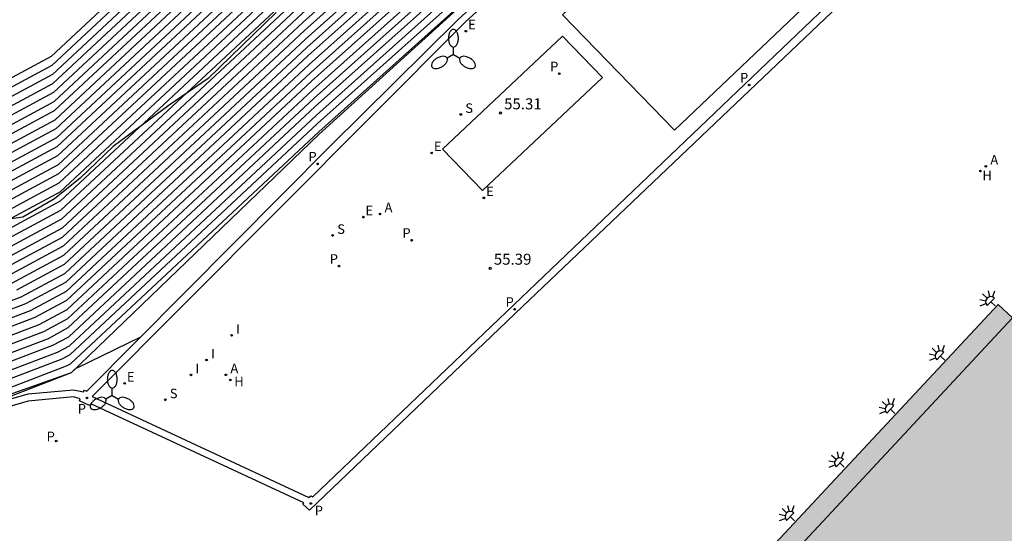
# Model space of a CAD drawing. Units: millimetres. Extents: x 585194 to 585545, y 4795789 to 4796041.
# Drawn here: x 585313 to 585380, y 4795946 to 4795981 of the extents above; entities that cross this region are included whole.
import ezdxf

# ---------------------------------------------------------------- set-up
doc = ezdxf.new("R2010")
doc.units = ezdxf.units.MM
for name, color, linetype in [('020101', 3, 'CABEZA_TALUD'), ('020104', 34, 'Continuous'), ('020204', 9, 'Continuous'), ('020308', 9, 'Continuous'), ('060113', 4, 'Continuous'), ('060130', 9, 'Continuous'), ('080110', 9, 'Continuous'), ('100106', 63, 'Continuous'), ('200204', 4, 'Continuous'), ('200205', 4, 'Continuous'), ('200304', 4, 'Continuous'), ('200305', 4, 'Continuous'), ('210203', 4, 'Continuous'), ('210204', 9, 'Continuous'), ('210205', 4, 'Continuous'), ('210303', 4, 'Continuous'), ('210304', 9, 'Continuous'), ('210305', 4, 'Continuous'), ('220207', 9, 'Continuous'), ('220307', 9, 'Continuous'), ('250204', 9, 'Continuous'), ('250205', 9, 'Continuous'), ('270204', 9, 'Continuous'), ('270304', 9, 'Continuous'), ('990501', 21, 'Continuous')]:
    doc.layers.add(name, color=color, linetype=linetype)
doc.layers.add('020105', color=24, linetype='Continuous', lineweight=30)
doc.layers.add('080111', color=7, linetype='Continuous', lineweight=30)
doc.styles.add('ARIAL', font='ARIAL.TTF', dxfattribs={"height": 1})
doc.styles.add('ROMANS', font='romans__.ttf', dxfattribs={"height": 1})
doc.linetypes.add('CABEZA_TALUD', pattern='A,0.1,[204,DONOSTI.shx,S=0.15,R=0,X=0,Y=0],0,0.2', length=0.3)

# ---------------------------------------------------------------- blocks, each defined once
blk = doc.blocks.new('COTAPU')
blk.add_circle((0, 0), 0.075)
blk = doc.blocks.new('REIND')
blk.add_circle((0, 0), 0.055)
blk = doc.blocks.new('SANEA')
blk.add_circle((0, 0), 0.055)
blk = doc.blocks.new('REGALU')
blk.add_circle((0, 0), 0.055)
blk = doc.blocks.new('PLUVI3')
blk.add_circle((0, 0), 0.055)
blk = doc.blocks.new('PLUVI2')
blk.add_circle((0, 0), 0.055)
blk = doc.blocks.new('ABAS')
blk.add_circle((0, 0), 0.055)
blk = doc.blocks.new('HIDRAN')
blk.add_circle((0, 0), 0.055)
blk = doc.blocks.new('FAROLM')
for q in [(0, 0.5), (0.433, -0.25), (-0.433, -0.25)]:
    blk.add_line((0, 0), q)
for points in [[(0, 0.5, 0.159986), (0.117, 0.538, 0.106322), (0.238, 0.675, 0.071006), (0.309, 0.858, 0.057309), (0.337, 1.099, 0.057309), (0.309, 1.339, 0.071006), (0.238, 1.522, 0.106322), (0.117, 1.659, 0.159986), (0, 1.697, 0.159986), (-0.117, 1.659, 0.106322), (-0.238, 1.522, 0.071006), (-0.309, 1.339, 0.057309), (-0.337, 1.099, 0.057309), (-0.309, 0.858, 0.071006), (-0.238, 0.675, 0.106322), (-0.117, 0.538, 0.159986)], [(-0.433, -0.25, 0.159986), (-0.525, -0.168, 0.106322), (-0.704, -0.131, 0.071006), (-0.898, -0.161, 0.057309), (-1.12, -0.258, 0.057309), (-1.315, -0.402, 0.071006), (-1.437, -0.555, 0.106322), (-1.495, -0.728, 0.159986), (-1.47, -0.849, 0.159986), (-1.378, -0.931, 0.106322), (-1.199, -0.967, 0.071006), (-1.005, -0.937, 0.057309), (-0.783, -0.841, 0.057309), (-0.588, -0.697, 0.071006), (-0.466, -0.544, 0.106322), (-0.408, -0.371, 0.159986)], [(0.433, -0.25, 0.159986), (0.408, -0.371, 0.106322), (0.466, -0.544, 0.071006), (0.588, -0.697, 0.057309), (0.783, -0.841, 0.057309), (1.005, -0.937, 0.071006), (1.199, -0.967, 0.106322), (1.378, -0.931, 0.159986), (1.47, -0.849, 0.159986), (1.495, -0.728, 0.106322), (1.437, -0.555, 0.071006), (1.315, -0.402, 0.057309), (1.12, -0.258, 0.057309), (0.898, -0.161, 0.071006), (0.704, -0.131, 0.106322), (0.525, -0.168, 0.159986)]]:
    blk.add_lwpolyline(points, format="xyb", close=True)
blk = doc.blocks.new('FAREDE')
at = {"linetype": 'Continuous'}
for p, q in [((0.75, 0.7), (0.57, 0.322)), ((0.415, 0), (0, 0)), ((0.415, 0.36), (0.415, -0.351)), ((1.07, 0.411), (0.715, 0.19)), ((0.738, -0.699), (0.56, -0.32)), ((1.062, -0.416), (0.709, -0.191)), ((1.187, -0.005), (0.768, -0.001))]:
    blk.add_line(p, q, dxfattribs=at)
blk.add_arc((0.413, 0.004), 0.355, 270.4282, 89.5718, dxfattribs=at)

msp = doc.modelspace()

# ---------------------------------------------------------------- hatches: boundary and pattern name
at = {"layer": '990501'}
msp.add_hatch(color=256, dxfattribs=at).paths.add_polyline_path([(585384.49, 4795964.832), (585400.901, 4795949.521), (585393.991, 4795942.086), (585393.757, 4795941.835), (585393.216, 4795941.253), (585379.682, 4795926.717), (585362.026, 4795907.754), (585361.929, 4795907.65), (585361.91, 4795907.668), (585361.518, 4795908.051), (585360.786, 4795908.768), (585359.254, 4795907.167), (585362.192, 4795904.354), (585355.227, 4795896.872), (585355.213, 4795896.858), (585350.547, 4795891.857), (585337.708, 4795903.863), (585338.526, 4795904.773), (585337.955, 4795905.089), (585337.804, 4795904.809), (585335.53, 4795906.051), (585335.686, 4795906.342), (585306.101, 4795922.661), (585303.591, 4795918.031), (585305.322, 4795916.405), (585305.334, 4795916.394), (585296.956, 4795907.461), (585287.48, 4795916.35), (585287.453, 4795916.375), (585291.697, 4795920.942), (585284.439, 4795929.607), (585284.247, 4795929.837), (585284.233, 4795929.853), (585284.57, 4795930.135), (585284.793, 4795930.32), (585285.075, 4795930.557), (585289.98, 4795934.656), (585293.193, 4795932.858), (585298.262, 4795941.863), (585298.436, 4795941.767), (585344.227, 4795916.519), (585348.088, 4795920.551), (585345.488, 4795922.978), (585345.483, 4795922.982), (585346.086, 4795923.638), (585345.077, 4795924.572), (585379.516, 4795961.481), (585380.488, 4795960.574)])

# ---------------------------------------------------------------- linework, layer by layer
at = {"layer": '020101'}
msp.add_polyline3d([(585449.393, 4796038.291, 54.529), (585443.24, 4796034.655, 54.893), (585436.594, 4796031.53, 55.074), (585412.715, 4796025.934, 55.504), (585397.952, 4796021.429, 55.347), (585365.591, 4796002.133, 55.057), (585342.949, 4795981.797, 55.055), (585333.328, 4795973.075, 55.134), (585316.457, 4795956.831, 55.502), (585311.717, 4795955.156, 55.406)], dxfattribs=at)
at = {"layer": '020104', "flags": 128}
for points, elevation in [([(585385.125, 4796025.037), (585374.874, 4796017.004), (585363.749, 4796012.366), (585359.219, 4796009.944), (585354.701, 4796005.488), (585353.477, 4796004.355), (585351.354, 4796001.759), (585344.163, 4795995.239), (585343.037, 4795994.165), (585341.589, 4795992.742), (585339.984, 4795990.965), (585339.052, 4795990.309), (585337.353, 4795988.813), (585336.136, 4795988.081), (585331.748, 4795984.149), (585315.683, 4795969.145), (585310.267, 4795966.237)], 45.5), ([(585390.131, 4796024.604), (585378.995, 4796017.848), (585371.961, 4796012.337), (585364.327, 4796009.154), (585361.219, 4796007.493), (585358.119, 4796004.435), (585357.279, 4796003.658), (585355.822, 4796001.876), (585343.782, 4795991.02), (585342.016, 4795989.306), (585340.915, 4795988.087), (585340.276, 4795987.637), (585339.11, 4795986.611), (585338.275, 4795986.109), (585332.24, 4795980.701), (585315.915, 4795965.454), (585312.123, 4795963.417)], 48.5), ([(585312.432, 4795962.947), (585315.953, 4795964.838), (585332.322, 4795980.126), (585338.631, 4795985.78), (585339.402, 4795986.244), (585340.479, 4795987.192), (585341.07, 4795987.608), (585342.087, 4795988.734), (585343.719, 4795990.316), (585356.567, 4796001.896), (585357.912, 4796003.541), (585358.689, 4796004.26), (585361.552, 4796007.084), (585364.423, 4796008.619), (585371.475, 4796011.559), (585377.973, 4796016.65), (585390.702, 4796024.372)], 49), ([(585391.273, 4796024.141), (585376.952, 4796015.453), (585370.99, 4796010.781), (585364.52, 4796008.084), (585361.885, 4796006.676), (585359.258, 4796004.084), (585358.546, 4796003.425), (585357.311, 4796001.916), (585343.655, 4795989.613), (585342.158, 4795988.161), (585341.225, 4795987.128), (585340.683, 4795986.746), (585339.695, 4795985.877), (585338.988, 4795985.451), (585332.404, 4795979.553), (585315.992, 4795964.223), (585312.741, 4795962.478)], 49.5), ([(585392.415, 4796023.677), (585374.908, 4796013.057), (585370.018, 4796009.225), (585364.712, 4796007.013), (585362.552, 4796005.859), (585360.397, 4796003.733), (585359.813, 4796003.193), (585358.801, 4796001.955), (585343.528, 4795988.207), (585342.301, 4795987.016), (585341.535, 4795986.169), (585341.091, 4795985.856), (585340.281, 4795985.143), (585339.701, 4795984.794), (585332.568, 4795978.403), (585316.07, 4795962.993), (585313.36, 4795961.538), (585310.001, 4795960.268)], 50.5), ([(585392.986, 4796023.445), (585373.886, 4796011.859), (585369.533, 4796008.447), (585364.809, 4796006.478), (585362.885, 4796005.45), (585360.967, 4796003.558), (585360.447, 4796003.076), (585359.545, 4796001.974), (585343.465, 4795987.503), (585342.372, 4795986.443), (585341.69, 4795985.689), (585341.295, 4795985.41), (585340.573, 4795984.775), (585340.057, 4795984.465), (585332.65, 4795977.829), (585316.108, 4795962.378), (585313.669, 4795961.068), (585310.176, 4795959.747)], 51), ([(585393.557, 4796023.213), (585372.864, 4796010.661), (585369.047, 4796007.67), (585364.905, 4796005.943), (585363.218, 4796005.041), (585361.537, 4796003.382), (585361.081, 4796002.96), (585360.29, 4796001.994), (585343.401, 4795986.8), (585342.443, 4795985.871), (585341.845, 4795985.209), (585341.499, 4795984.965), (585340.866, 4795984.408), (585340.413, 4795984.136), (585332.732, 4795977.254), (585316.147, 4795961.762), (585313.978, 4795960.598), (585310.35, 4795959.226)], 51.5), ([(585384.103, 4796023.838), (585374.389, 4796016.226), (585363.845, 4796011.831), (585359.552, 4796009.536), (585355.271, 4796005.313), (585354.11, 4796004.239), (585352.098, 4796001.779), (585344.1, 4795994.536), (585343.032, 4795993.518), (585341.66, 4795992.169), (585340.139, 4795990.486), (585339.256, 4795989.863), (585337.646, 4795988.446), (585336.493, 4795987.753), (585331.83, 4795983.575), (585315.721, 4795968.53), (585310.576, 4795965.767)], 46), ([(585381.565, 4796023.104), (585378.761, 4796020.841), (585375.845, 4796018.558), (585363.556, 4796013.436), (585358.552, 4796010.762), (585353.562, 4796005.839), (585352.209, 4796004.587), (585349.864, 4796001.721), (585344.29, 4795996.646), (585343.046, 4795995.46), (585341.447, 4795993.887), (585339.674, 4795991.925), (585338.645, 4795991.199), (585336.767, 4795989.547), (585335.424, 4795988.739), (585331.584, 4795985.299), (585315.605, 4795970.375), (585309.649, 4795967.177)], 44.5), ([(585310.525, 4795958.706), (585314.287, 4795960.128), (585316.186, 4795961.147), (585332.814, 4795976.679), (585340.77, 4795983.807), (585341.159, 4795984.041), (585341.703, 4795984.52), (585342.001, 4795984.73), (585342.514, 4795985.298), (585343.337, 4795986.097), (585361.035, 4796002.013), (585361.714, 4796002.844), (585362.106, 4796003.207), (585363.552, 4796004.633), (585365.001, 4796005.408), (585368.562, 4796006.892), (585371.842, 4796009.463), (585394.128, 4796022.982)], 52), ([(585310.886, 4795965.297), (585315.76, 4795967.914), (585331.912, 4795983), (585336.849, 4795987.424), (585337.939, 4795988.079), (585339.46, 4795989.418), (585340.294, 4795990.006), (585341.731, 4795991.597), (585343.028, 4795992.871), (585344.036, 4795993.833), (585352.843, 4796001.798), (585354.744, 4796004.122), (585355.841, 4796005.137), (585359.885, 4796009.127), (585363.941, 4796011.295), (585373.903, 4796015.448), (585383.081, 4796022.64)], 46.5), ([(585310.875, 4795957.664), (585314.906, 4795959.188), (585316.263, 4795959.917), (585332.978, 4795975.53), (585341.483, 4795983.15), (585341.745, 4795983.307), (585342.11, 4795983.629), (585342.311, 4795983.77), (585342.656, 4795984.153), (585343.21, 4795984.69), (585362.524, 4796002.052), (585362.982, 4796002.612), (585364.218, 4796003.816), (585365.194, 4796004.337), (585367.591, 4796005.336), (585369.799, 4796007.067), (585395.27, 4796022.518)], 53), ([(585311.05, 4795957.143), (585315.215, 4795958.718), (585316.302, 4795959.302), (585333.06, 4795974.955), (585341.839, 4795982.821), (585342.037, 4795982.94), (585342.314, 4795983.184), (585342.466, 4795983.291), (585342.727, 4795983.58), (585343.147, 4795983.987), (585363.269, 4796002.072), (585363.615, 4796002.495), (585364.552, 4796003.407), (585365.291, 4796003.802), (585367.105, 4796004.558), (585368.777, 4796005.869), (585395.841, 4796022.286)], 53.5), ([(585311.225, 4795956.622), (585315.524, 4795958.248), (585316.34, 4795958.686), (585333.142, 4795974.381), (585342.196, 4795982.492), (585342.33, 4795982.573), (585342.621, 4795982.811), (585343.083, 4795983.284), (585364.014, 4796002.092), (585364.249, 4796002.379), (585364.885, 4796002.998), (585365.387, 4796003.267), (585366.619, 4796003.78), (585367.755, 4796004.67), (585396.412, 4796022.054)], 54), ([(585382.06, 4796021.442), (585373.417, 4796014.67), (585364.038, 4796010.76), (585360.219, 4796008.719), (585356.41, 4796004.962), (585355.378, 4796004.006), (585353.588, 4796001.818), (585343.973, 4795993.13), (585343.023, 4795992.224), (585341.803, 4795991.024), (585340.449, 4795989.526), (585339.664, 4795988.973), (585338.231, 4795987.712), (585337.206, 4795987.095), (585331.994, 4795982.425), (585315.799, 4795967.299), (585311.195, 4795964.827)], 47), ([(585396.983, 4796021.823), (585366.733, 4796003.472), (585366.134, 4796003.003), (585365.483, 4796002.731), (585365.218, 4796002.59), (585364.883, 4796002.263), (585364.758, 4796002.111), (585343.02, 4795982.58), (585342.776, 4795982.331), (585342.552, 4795982.163), (585333.224, 4795973.806), (585316.379, 4795958.071), (585315.834, 4795957.778), (585311.399, 4795956.102)], 54.5), ([(585311.813, 4795963.887), (585315.876, 4795966.069), (585332.158, 4795981.276), (585337.918, 4795986.438), (585338.817, 4795986.978), (585340.072, 4795988.082), (585340.76, 4795988.567), (585341.945, 4795989.879), (585343.014, 4795990.93), (585343.846, 4795991.723), (585355.077, 4796001.857), (585356.645, 4796003.774), (585357.549, 4796004.611), (585360.885, 4796007.901), (585364.231, 4796009.69), (585372.446, 4796013.115), (585380.017, 4796019.046)], 48), ([(585330.518, 4795992.769), (585315.102, 4795978.373), (585309.133, 4795975.167)], 38), ([(585330.6, 4795992.195), (585315.141, 4795977.758), (585305.939, 4795972.816)], 38.5), ([(585330.682, 4795991.62), (585315.18, 4795977.142), (585306.248, 4795972.346)], 39), ([(585306.557, 4795971.876), (585315.218, 4795976.527), (585330.764, 4795991.045)], 39.5), ([(585307.176, 4795970.936), (585315.296, 4795975.297), (585330.928, 4795989.896)], 40.5), ([(585307.485, 4795970.466), (585315.334, 4795974.682), (585331.01, 4795989.321)], 41), ([(585307.794, 4795969.996), (585315.373, 4795974.066), (585331.092, 4795988.747)], 41.5), ([(585331.174, 4795988.172), (585315.412, 4795973.451), (585308.102, 4795969.526)], 42), ([(585331.338, 4795987.023), (585315.489, 4795972.221), (585308.721, 4795968.587)], 43), ([(585331.42, 4795986.448), (585315.528, 4795971.606), (585309.03, 4795968.117)], 43.5), ([(585331.502, 4795985.873), (585315.567, 4795970.99), (585309.339, 4795967.647)], 44), ([(585321.177, 4795959.262), (585316.836, 4795957.163), (585316.82, 4795957.18), (585316.452, 4795956.839), (585312.38, 4795955.247), (585311.34, 4795954.974), (585310.055, 4795954.463), (585309.757, 4795954.327)], 55.5)]:
    msp.add_lwpolyline(points, dxfattribs=dict(at, elevation=elevation))
at = {"layer": '020105', "flags": 128}
for points, elevation in [([(585309.958, 4795966.707), (585315.644, 4795969.76), (585331.666, 4795984.724), (585335.78, 4795988.41), (585337.06, 4795989.18), (585338.849, 4795990.754), (585339.829, 4795991.445), (585341.518, 4795993.314), (585343.041, 4795994.812), (585344.227, 4795995.943), (585350.609, 4796001.74), (585352.843, 4796004.471), (585354.132, 4796005.664), (585358.885, 4796010.353), (585363.652, 4796012.901), (585375.36, 4796017.782), (585386.103, 4796026.2)], 45), ([(585309.826, 4795960.789), (585313.05, 4795962.008), (585316.031, 4795963.608), (585332.486, 4795978.978), (585339.344, 4795985.122), (585339.988, 4795985.51), (585340.887, 4795986.301), (585341.38, 4795986.648), (585342.229, 4795987.588), (585343.592, 4795988.91), (585358.056, 4796001.935), (585359.18, 4796003.309), (585359.828, 4796003.909), (585362.218, 4796006.267), (585364.616, 4796007.549), (585370.504, 4796010.003), (585375.93, 4796014.255), (585391.844, 4796023.909)], 50), ([(585310.7, 4795958.185), (585314.597, 4795959.658), (585316.224, 4795960.532), (585332.896, 4795976.105), (585341.126, 4795983.478), (585341.452, 4795983.674), (585341.906, 4795984.074), (585342.156, 4795984.25), (585342.585, 4795984.725), (585343.274, 4795985.394), (585361.78, 4796002.033), (585362.348, 4796002.728), (585362.676, 4796003.031), (585363.885, 4796004.224), (585365.098, 4796004.872), (585368.076, 4796006.114), (585370.821, 4796008.265), (585394.699, 4796022.75)], 52.5), ([(585381.039, 4796020.244), (585372.932, 4796013.892), (585364.134, 4796010.225), (585360.552, 4796008.31), (585356.98, 4796004.786), (585356.011, 4796003.89), (585354.332, 4796001.837), (585343.909, 4795992.426), (585343.018, 4795991.577), (585341.874, 4795990.451), (585340.605, 4795989.047), (585339.868, 4795988.528), (585338.524, 4795987.345), (585337.562, 4795986.766), (585332.076, 4795981.851), (585315.837, 4795966.684), (585311.504, 4795964.357)], 47.5), ([(585305.26, 4795952.431), (585309.487, 4795954.587), (585309.599, 4795954.666), (585309.656, 4795954.675), (585311.574, 4795955.581), (585316.143, 4795957.308), (585316.418, 4795957.456), (585333.306, 4795973.231), (585342.929, 4795981.85), (585365.514, 4796002.146)], 55), ([(585330.846, 4795990.471), (585315.257, 4795975.912), (585306.867, 4795971.406)], 40), ([(585331.256, 4795987.597), (585315.451, 4795972.836), (585308.412, 4795969.056)], 42.5)]:
    msp.add_lwpolyline(points, dxfattribs=dict(at, elevation=elevation))
at = {"layer": '060113'}
for points in [[(585309.798, 4795954.242, 55.743), (585310.363, 4795954.504, 55.736), (585313.534, 4795955.404, 55.658), (585316.627, 4795955.687, 55.609), (585317.291, 4795955.56, 55.596), (585317.363, 4795955.654, 55.59), (585317.524, 4795955.584, 55.601), (585334.121, 4795972.301, 55.133), (585342.76, 4795980.864, 55.185), (585365.881, 4796002.061, 55.264), (585366.187, 4796001.705, 55.259)], [(585366.187, 4796001.705, 55.259), (585343.232, 4795980.675, 55.18), (585317.898, 4795955.223, 55.591), (585332.624, 4795948.365, 55.608), (585332.751, 4795948.468, 55.596), (585332.887, 4795948.393, 55.582), (585376.954, 4795990.519, 55.507)], [(585431.556, 4795980.594, 55.885), (585420.563, 4795991.056, 55.724), (585420.086, 4795991.187, 55.729), (585404.542, 4795993.704, 55.678), (585377.582, 4795990.352, 55.508), (585347.127, 4795961.327, 55.409), (585332.67, 4795947.492, 55.591), (585332.212, 4795947.906, 55.596), (585332.275, 4795948.003, 55.608), (585317.79, 4795954.722, 55.602), (585317.717, 4795954.629, 55.602), (585317.017, 4795954.933, 55.572), (585317.076, 4795955.082, 55.591), (585316.615, 4795955.216, 55.606), (585313.545, 4795954.918, 55.66), (585310.541, 4795954.044, 55.739), (585298.163, 4795948.537, 56.008), (585297.963, 4795948.954, 55.971)]]:
    msp.add_polyline3d(points, dxfattribs=at)
at = {"layer": '060130'}
for points in [[(585358.544, 4795989.439, 55.477), (585366.156, 4795981.587, 55.446), (585357.494, 4795973.355, 55.477), (585349.883, 4795981.207, 55.281)], [(585349.877, 4795979.744, 55.36), (585341.718, 4795972.053, 55.298), (585344.441, 4795969.247, 55.36), (585352.6, 4795976.938, 55.359)]]:
    msp.add_polyline3d(points, close=True, dxfattribs=at)
at = {"layer": '080110'}
msp.add_polyline3d([(585380.488, 4795960.574, 63.148), (585346.084, 4795923.64, 63.168)], dxfattribs=at)
at = {"layer": '080111'}
for points in [[(585345.077, 4795924.572, 56.033), (585379.516, 4795961.481, 55.942)], [(585379.516, 4795961.481, 55.942), (585380.488, 4795960.574, 55.97)]]:
    msp.add_polyline3d(points, dxfattribs=at)
at = {"layer": '100106', "flags": 128}
msp.add_lwpolyline([(585330.413, 4795981.354), (585325.773, 4795976.881), (585323.122, 4795975.059), (585319.31, 4795972.243), (585317.073, 4795970.089), (585315.333, 4795968.681), (585313.179, 4795967.439), (585308.157, 4795966.682)], dxfattribs=at)

# ---------------------------------------------------------------- block references
at = {"layer": '020204', "rotation": 359.9987685839998}
for p in [(585345.66, 4795974.521, 55.308), (585344.959, 4795963.95, 55.392)]:
    msp.add_blockref('COTAPU', p, dxfattribs=at)
at = {"layer": '200204', "rotation": 359.9987685839998}
for p in [(585378.306, 4795970.572, 55.788), (585327.285, 4795956.355, 55.473)]:
    msp.add_blockref('HIDRAN', p, dxfattribs=at)
at = {"layer": '200205', "rotation": 359.9987685839998}
for p in [(585378.672, 4795970.895, 55.791), (585337.467, 4795967.652, 55.324), (585326.983, 4795956.706, 55.462)]:
    msp.add_blockref('ABAS', p, dxfattribs=at)
at = {"layer": '210203', "rotation": 359.9987685839998}
msp.add_blockref('PLUVI2', (585315.443, 4795952.2, 55.66), dxfattribs=at)
at = {"layer": '210204', "rotation": 359.9987685839998}
for p in [(585342.96, 4795974.423, 55.261), (585334.247, 4795966.191, 55.294), (585322.859, 4795955.008, 55.537)]:
    msp.add_blockref('SANEA', p, dxfattribs=at)
at = {"layer": '210205', "rotation": 359.9987685839998}
for p in [(585349.659, 4795977.198, 55.248), (585362.578, 4795976.433, 55.468), (585333.221, 4795971.061, 55.096), (585339.616, 4795965.867, 55.258), (585334.671, 4795964.103, 55.212), (585346.629, 4795961.172, 55.408), (585317.541, 4795955.13, 55.571), (585332.766, 4795947.949, 55.567)]:
    msp.add_blockref('PLUVI3', p, dxfattribs=at)
at = {"layer": '220207', "rotation": 359.9987685839998}
for p in [(585343.308, 4795980.092, 55.207), (585340.986, 4795971.805, 55.278), (585344.532, 4795968.747, 55.364), (585336.327, 4795967.437, 55.303), (585320.101, 4795956.127, 55.536)]:
    msp.add_blockref('REGALU', p, dxfattribs=at)
at = {"layer": '250204'}
for p, rotation in [((585379.318, 4795961.393, 55.971), 136.7798125113148), ((585375.888, 4795957.697, 55.978), 136.5768518252457), ((585372.491, 4795954.076, 55.976), 136.8816223068848), ((585369.05, 4795950.433, 55.968), 136.9223682951759), ((585365.672, 4795946.778, 55.973), 136.4457375379107)]:
    msp.add_blockref('FAREDE', p, dxfattribs=dict(at, rotation=rotation))
at = {"layer": '250205', "rotation": 359.9987685839998}
for p in [(585342.46, 4795978.512, 55.232), (585319.255, 4795955.308, 55.604)]:
    msp.add_blockref('FAROLM', p, dxfattribs=at)
at = {"layer": '270204', "rotation": 359.9987685839998}
for p in [(585327.373, 4795959.394, 55.388), (585325.667, 4795957.715, 55.432), (585324.605, 4795956.702, 55.453)]:
    msp.add_blockref('REIND', p, dxfattribs=at)

# ---------------------------------------------------------------- texts
at = {"layer": '020308', "style": 'ARIAL'}
for s, p in [('55.31', (585345.91, 4795974.771, 55.306)), ('55.39', (585345.209, 4795964.2, 55.39))]:
    msp.add_text(s, height=0.75, rotation=359.99877, dxfattribs=at).set_placement(p)
at = {"layer": '200304', "style": 'ROMANS'}
for p in [(585378.437, 4795969.946, 55.786), (585327.549, 4795955.93, 55.471)]:
    msp.add_text('H', height=0.65, rotation=359.99877, dxfattribs=at).set_placement(p)
at = {"layer": '200305', "style": 'ROMANS'}
for p in [(585378.979, 4795971.007, 55.789), (585337.774, 4795967.764, 55.322), (585327.29, 4795956.818, 55.46)]:
    msp.add_text('A', height=0.65, rotation=359.99877, dxfattribs=at).set_placement(p)
at = {"layer": '210303', "style": 'ROMANS'}
msp.add_text('P', height=0.65, rotation=359.99877, dxfattribs=at).set_placement((585314.79, 4795952.189, 55.658))
at = {"layer": '210304', "style": 'ROMANS'}
for p in [(585343.266, 4795974.529, 55.259), (585334.553, 4795966.297, 55.292), (585323.165, 4795955.114, 55.535)]:
    msp.add_text('S', height=0.65, rotation=359.99877, dxfattribs=at).set_placement(p)
at = {"layer": '210305', "style": 'ROMANS'}
for p in [(585349.036, 4795977.363, 55.246), (585361.955, 4795976.598, 55.466), (585332.597, 4795971.225, 55.094), (585338.992, 4795966.031, 55.256), (585334.047, 4795964.267, 55.21), (585346.006, 4795961.336, 55.406), (585316.905, 4795954.071, 55.569), (585333.027, 4795947.148, 55.565)]:
    msp.add_text('P', height=0.65, rotation=359.99877, dxfattribs=at).set_placement(p)
at = {"layer": '220307', "style": 'ROMANS'}
for p in [(585343.454, 4795980.215, 55.205), (585341.132, 4795971.927, 55.276), (585344.679, 4795968.869, 55.362), (585336.473, 4795967.559, 55.301), (585320.247, 4795956.25, 55.534)]:
    msp.add_text('E', height=0.65, rotation=359.99877, dxfattribs=at).set_placement(p)
at = {"layer": '270304', "style": 'ROMANS'}
for p in [(585327.679, 4795959.5, 55.386), (585325.973, 4795957.821, 55.43), (585324.911, 4795956.808, 55.451)]:
    msp.add_text('I', height=0.65, rotation=359.99877, dxfattribs=at).set_placement(p)

doc.saveas('drawing.dxf')
